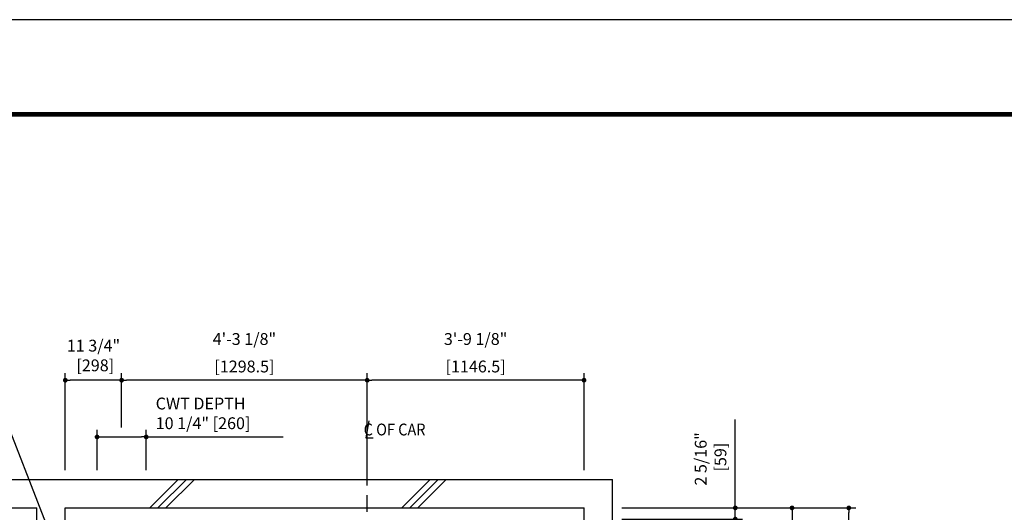
# Model space of a CAD drawing. Units: millimetres. Extents: x 0 to 21000, y 0 to 15000.
# Drawn here: x 4137 to 9344, y 12396 to 15000 of the extents above; entities that cross this region are included whole.
import ezdxf

# ---------------------------------------------------------------- set-up
doc = ezdxf.new("R2010")
doc.units = ezdxf.units.MM
doc.header["$LTSCALE"] = 100
doc.linetypes.add('CENTERX2', pattern=[4, 2.5, -0.5, 0.5, -0.5])
doc.layers.get('0').update_dxf_attribs({"color": 3})
for name, color, linetype in [('BUILDING', 3, 'Continuous'), ('CENTER-LINE', 7, 'CENTERX2'), ('DIM', 2, 'Continuous'), ('FRAME', 5, 'Continuous')]:
    doc.layers.add(name, color=color, linetype=linetype)
doc.styles.get("Standard").update_dxf_attribs({"font": 'romans.shx', "bigfont": 'bigfont.shx'})
doc.dimstyles.new('1-50IN INCH', dxfattribs={"dimscale": 25, "dimtxt": 2.5, "dimasz": 1, "dimexe": 1.5, "dimexo": 2, "dimgap": 1, "dimtad": 3, "dimdec": 4, "dimlfac": 0.03937, "dimzin": 3, "dimdsep": 46, "dimlunit": 4, "dimtxsty": 'Standard', "dimblk1": 'DOT', "dimblk2": 'DOT', "dimsah": 1, "dimcen": 0.09, "dimclrd": 256, "dimclre": 256, "dimclrt": 256, "dimadec": 0, "dimazin": 2, "dimtfac": 1, "dimtdec": 4, "dimtmove": 0, "dimatfit": 3, "dimldrblk": 'DOT', "dimfxl": 0, "dimfrac": 2, "dimtolj": 1, "dimtzin": 0, "dimarcsym": 0})
doc.dimstyles.new('1-50IN INCH1-2', dxfattribs={"dimscale": 25, "dimtxt": 2.5, "dimasz": 1, "dimexe": 1.5, "dimexo": 2, "dimgap": 1, "dimtad": 3, "dimdec": 1, "dimlfac": 0.03937, "dimzin": 3, "dimdsep": 46, "dimlunit": 4, "dimtxsty": 'Standard', "dimblk1": 'DOT', "dimblk2": 'DOT', "dimsah": 1, "dimcen": 0.09, "dimclrd": 256, "dimclre": 256, "dimclrt": 256, "dimadec": 0, "dimazin": 2, "dimtfac": 1, "dimtdec": 1, "dimtmove": 0, "dimatfit": 3, "dimldrblk": 'DOT', "dimfxl": 0, "dimfrac": 2, "dimtolj": 1, "dimtzin": 0, "dimarcsym": 0})
doc.dimstyles.new('1-50IN-ARROW', dxfattribs={"dimscale": 25, "dimtxt": 2.5, "dimasz": 3, "dimexe": 1.5, "dimexo": 2, "dimgap": 1, "dimtad": 3, "dimdsep": 46, "dimtxsty": 'Standard', "dimblk1": 'OPEN', "dimblk2": 'OPEN', "dimsah": 1, "dimcen": 0.09, "dimclrd": 256, "dimclre": 256, "dimclrt": 256, "dimadec": 0, "dimazin": 0, "dimtfac": 1, "dimtmove": 0, "dimatfit": 3, "dimldrblk": 'OPEN', "dimfxl": 0, "dimtolj": 1, "dimtzin": 0, "dimarcsym": 0})

# ---------------------------------------------------------------- blocks, each defined once
blk = doc.blocks.new('_OPEN')
at = {"color": 0, "linetype": 'ByBlock'}
for p, q in [((-1, 0.167), (0, 0)), ((0, 0), (-1, -0.167)), ((0, 0), (-1, 0))]:
    blk.add_line(p, q, dxfattribs=at)
blk = doc.blocks.new('_DOT')
at = {"color": 0, "linetype": 'ByBlock'}
blk.add_line((-0.5, 0), (-1, 0), dxfattribs=at)
at = {"color": 0, "linetype": 'ByBlock', "const_width": 0.5}
blk.add_lwpolyline([(-0.25, 0, 1), (0.25, 0, 1)], format="xyb", close=True, dxfattribs=at)
blk = doc.blocks.new('*D29')
at = {"layer": 'DEFPOINTS', "color": 0}
for p in [(7271.5, 12419), (8521.7, 12419), (7271.5, 9650)]:
    blk.add_point(p, dxfattribs=at)
at = {"layer": 'DIM', "lineweight": -2}
for p, q in [((7321.5, 12419), (8559.2, 12419)), ((8521.7, 9675), (8521.7, 12394)), ((7321.5, 9650), (8559.2, 9650))]:
    blk.add_line(p, q, dxfattribs=at)
at = {"layer": 'DIM', "lineweight": -2, "xscale": 25, "yscale": 25, "zscale": 25}
for p, rotation in [((8521.7, 12419), 90), ((8521.7, 9650), 270)]:
    blk.add_blockref('_DOT', p, dxfattribs=dict(at, rotation=rotation))
at = {"layer": 'DIM', "char_height": 62.5, "attachment_point": 5, "rotation": 90}
for s, insert in [('\\A1;CLR HOISTWAY DEPTH 9\'-1"', (8324.7, 11034.5)), ('\\A1;[2769]', (8459.5, 11034.5))]:
    blk.add_mtext(s, dxfattribs=dict(at, insert=insert))
blk = doc.blocks.new('*D32')
at = {"layer": 'DEFPOINTS', "color": 0}
for p in [(7271.5, 12419), (7921.5, 12419), (7271.5, 12360)]:
    blk.add_point(p, dxfattribs=at)
at = {"layer": 'DIM', "lineweight": -2}
for p, q in [((7921.5, 12444), (7921.5, 12886.8)), ((7321.5, 12419), (7959, 12419)), ((7921.5, 12360), (7921.5, 12419)), ((7321.5, 12360), (7959, 12360)), ((7921.5, 12335), (7921.5, 12310))]:
    blk.add_line(p, q, dxfattribs=at)
at = {"layer": 'DIM', "lineweight": -2, "xscale": 25, "yscale": 25, "zscale": 25}
for p, rotation in [((7921.5, 12419), 270), ((7921.5, 12360), 90)]:
    blk.add_blockref('_DOT', p, dxfattribs=dict(at, rotation=rotation))
at = {"layer": 'DIM', "insert": (7790.8, 12677.9), "char_height": 62.5, "attachment_point": 5, "rotation": 90}
blk.add_mtext('\\A1;2 5/16"\\P [59]', dxfattribs=at)
blk = doc.blocks.new('*D33')
at = {"layer": 'DEFPOINTS', "color": 0}
for p in [(7271.5, 12419), (8041.7, 11169), (8221.5, 11169)]:
    blk.add_point(p, dxfattribs=at)
at = {"layer": 'DIM', "lineweight": -2}
for p, q in [((7321.5, 12419), (8259, 12419)), ((8221.5, 12394), (8221.5, 11194)), ((8091.7, 11169), (8259, 11169))]:
    blk.add_line(p, q, dxfattribs=at)
at = {"layer": 'DIM', "lineweight": -2, "xscale": 25, "yscale": 25, "zscale": 25}
for p, rotation in [((8221.5, 12419), 90), ((8221.5, 11169), 270)]:
    blk.add_blockref('_DOT', p, dxfattribs=dict(at, rotation=rotation))
at = {"layer": 'DIM', "char_height": 62.5, "attachment_point": 5, "rotation": 90}
for s, insert in [('\\A1;4\'-1 3/16"', (8003.6, 11794)), ('\\A1;[1250]', (8148.9, 11794))]:
    blk.add_mtext(s, dxfattribs=dict(at, insert=insert))
blk = doc.blocks.new('*D36')
at = {"layer": 'DEFPOINTS', "color": 0}
for p in [(5975, 13094), (7121.5, 12569), (5975, 12486.7)]:
    blk.add_point(p, dxfattribs=at)
at = {"layer": 'DIM', "lineweight": -2}
for p, q in [((5975, 12536.7), (5975, 13131.5)), ((7121.5, 12619), (7121.5, 13131.5)), ((7096.5, 13094), (6000, 13094))]:
    blk.add_line(p, q, dxfattribs=at)
at = {"layer": 'DIM', "lineweight": -2, "xscale": 25, "yscale": 25, "zscale": 25, "rotation": 180}
blk.add_blockref('_DOT', (5975, 13094), dxfattribs=at)
at = {"layer": 'DIM', "lineweight": -2, "xscale": 25, "yscale": 25, "zscale": 25}
blk.add_blockref('_DOT', (7121.5, 13094), dxfattribs=at)
at = {"layer": 'DIM', "char_height": 62.5, "attachment_point": 5}
for s, insert in [('\\A1;3\'-9 1/8"', (6548.2, 13311.8)), ('\\A1;[1146.5]', (6548.2, 13166.6))]:
    blk.add_mtext(s, dxfattribs=dict(at, insert=insert))
blk = doc.blocks.new('*D18')
at = {"layer": 'DEFPOINTS', "color": 0}
for p in [(4676.5, 13094), (4676.5, 12794), (5975, 12486.7)]:
    blk.add_point(p, dxfattribs=at)
at = {"layer": 'DIM', "lineweight": -2}
for p, q in [((4676.5, 12844), (4676.5, 13131.5)), ((5975, 12536.7), (5975, 13131.5)), ((5950, 13094), (4701.5, 13094))]:
    blk.add_line(p, q, dxfattribs=at)
at = {"layer": 'DIM', "lineweight": -2, "xscale": 25, "yscale": 25, "zscale": 25, "rotation": 180}
blk.add_blockref('_DOT', (4676.5, 13094), dxfattribs=at)
at = {"layer": 'DIM', "lineweight": -2, "xscale": 25, "yscale": 25, "zscale": 25}
blk.add_blockref('_DOT', (5975, 13094), dxfattribs=at)
at = {"layer": 'DIM', "char_height": 62.5, "attachment_point": 5}
for s, insert in [('\\A1;4\'-3 1/8"', (5325.8, 13311.8)), ('\\A1;[1298.5]', (5325.8, 13166.6))]:
    blk.add_mtext(s, dxfattribs=dict(at, insert=insert))
blk = doc.blocks.new('*D19')
at = {"layer": 'DEFPOINTS', "color": 0}
for p in [(4378.5, 13094), (4676.5, 12794), (4378.5, 12569)]:
    blk.add_point(p, dxfattribs=at)
at = {"layer": 'DIM', "lineweight": -2}
for p, q in [((4378.5, 12619), (4378.5, 13131.5)), ((4676.5, 12844), (4676.5, 13131.5)), ((4651.5, 13094), (4403.5, 13094))]:
    blk.add_line(p, q, dxfattribs=at)
at = {"layer": 'DIM', "lineweight": -2, "xscale": 25, "yscale": 25, "zscale": 25, "rotation": 180}
blk.add_blockref('_DOT', (4378.5, 13094), dxfattribs=at)
at = {"layer": 'DIM', "lineweight": -2, "xscale": 25, "yscale": 25, "zscale": 25}
blk.add_blockref('_DOT', (4676.5, 13094), dxfattribs=at)
at = {"layer": 'DIM', "insert": (4527.5, 13224.6), "char_height": 62.5, "attachment_point": 5}
blk.add_mtext('\\A1;11 3/4"\\P [298]', dxfattribs=at)
blk = doc.blocks.new('*D20')
at = {"layer": 'DEFPOINTS', "color": 0}
for p in [(4806.5, 12794), (4546.5, 12569), (4806.5, 12569)]:
    blk.add_point(p, dxfattribs=at)
at = {"layer": 'DIM', "lineweight": -2}
for p, q in [((4546.5, 12619), (4546.5, 12831.5)), ((4806.5, 12619), (4806.5, 12831.5)), ((4571.5, 12794), (4781.5, 12794)), ((4806.5, 12794), (5530.9, 12794))]:
    blk.add_line(p, q, dxfattribs=at)
at = {"layer": 'DIM', "lineweight": -2, "xscale": 25, "yscale": 25, "zscale": 25, "rotation": 180}
blk.add_blockref('_DOT', (4546.5, 12794), dxfattribs=at)
at = {"layer": 'DIM', "lineweight": -2, "xscale": 25, "yscale": 25, "zscale": 25}
blk.add_blockref('_DOT', (4806.5, 12794), dxfattribs=at)
at = {"layer": 'DIM', "insert": (4856.5, 12918.7), "char_height": 62.5, "attachment_point": 4}
blk.add_mtext('\\A1;CWT DEPTH \\P10 1/4" [260]', dxfattribs=at)

msp = doc.modelspace()

# ---------------------------------------------------------------- linework, layer by layer
at = {"layer": 'BUILDING', "linetype": 'Continuous'}
for p, q in [((2554.5, 12568.95702), (7271.5, 12568.95702)), ((7271.5, 9499.95702), (7271.5, 12568.95702)), ((2704.5, 12418.95702), (4228.5, 12418.95702)), ((4228.5, 9649.95702), (4228.5, 12418.95702)), ((4378.5, 12418.95702), (7121.5, 12418.95702)), ((4378.5, 9649.95702), (4378.5, 12418.95702)), ((7121.5, 9649.95702), (7121.5, 12418.95702))]:
    msp.add_line(p, q, dxfattribs=at)
at = {"layer": 'BUILDING'}
for p, q in [((4826.23684, 12418.95702), (4976.23684, 12568.95702)), ((4868.66324, 12418.95702), (5018.66324, 12568.95702)), ((4911.08965, 12418.95702), (5061.08965, 12568.95702)), ((6158.25052, 12418.95702), (6308.25052, 12568.95702)), ((6200.67693, 12418.95702), (6350.67693, 12568.95702)), ((6243.10333, 12418.95702), (6393.10333, 12568.95702))]:
    msp.add_line(p, q, dxfattribs=at)
at = {"layer": 'CENTER-LINE', "linetype": 'CENTERX2'}
msp.add_line((5975, 9597.79074), (5975, 12486.6607), dxfattribs=at)
at = {"layer": 'DEFPOINTS'}
msp.add_lwpolyline([(0, 0), (21000, 0), (21000, 15000), (0, 15000)], close=True, dxfattribs=at)
at = {"layer": 'DIM'}
for p, q in [((5982.84535, 12878.55203), (5967.15465, 12789.5657)), ((5967.15465, 12789.5657), (6007.01675, 12789.5657))]:
    msp.add_line(p, q, dxfattribs=at)
at = {"layer": 'FRAME', "const_width": 25}
msp.add_lwpolyline([(450, 500), (20450, 500), (20450, 14500), (450, 14500)], close=True, dxfattribs=at)

# ---------------------------------------------------------------- texts
at = {"layer": 'DIM', "insert": (5956.35089, 12802.21056), "char_height": 62.5, "attachment_point": 7}
msp.add_mtext('{\\W0.9;C OF CAR}', dxfattribs=at)

# ---------------------------------------------------------------- dimensions: what is measured, and where the dimension line sits
at = {"layer": 'DIM'}
for base, p1, p2, picture, middle in [((4676.5, 13093.95702), (5975, 12486.6607), (4676.5, 12793.95702), '*D18', (5325.75, 13239.19512)), ((5975, 13093.95702), (7121.5, 12568.95702), (5975, 12486.6607), '*D36', (6548.25, 13239.19512))]:
    dim = msp.add_linear_dim(base=base, p1=p1, p2=p2, dimstyle='1-50IN INCH', override={"dimpost": '\\X'}, dxfattribs=at)
    dim.commit()
    dim.dimension.update_dxf_attribs({"geometry": picture, "text_midpoint": middle})
dim = msp.add_linear_dim(base=(4378.5, 13093.95702), p1=(4676.5, 12793.95702), p2=(4378.5, 12568.95702), dimstyle='1-50IN INCH', override={"dimpost": '\\X'}, dxfattribs=at)
dim.commit()
dim.dimension.update_dxf_attribs({"geometry": '*D19', "text_midpoint": (4527.5, 13093.95702), "dimtype": 160})
dim = msp.add_linear_dim(base=(4806.5, 12793.95702), p1=(4546.5, 12568.95702), p2=(4806.5, 12568.95702), text='CWT DEPTH \\P<>', dimstyle='1-50IN INCH', override={"dimpost": ''}, dxfattribs=at)
dim.commit()
dim.dimension.update_dxf_attribs({"geometry": '*D20', "text_midpoint": (5181.20238, 12793.95702), "dimtype": 160})
dim = msp.add_linear_dim(base=(7921.5, 12418.95702), p1=(7271.5, 12359.95702), p2=(7271.5, 12418.95702), angle=270, dimstyle='1-50IN INCH', override={"dimpost": '\\X'}, dxfattribs=at)
dim.commit()
dim.dimension.update_dxf_attribs({"geometry": '*D32', "text_midpoint": (7921.5, 12677.8856), "dimtype": 160})
dim = msp.add_linear_dim(base=(8521.74085, 12418.95702), p1=(7271.5, 9649.95702), p2=(7271.5, 12418.95702), angle=90, text='CLR HOISTWAY DEPTH <>', dimstyle='1-50IN INCH1-2', override={"dimpost": '\\X'}, dxfattribs=at)
dim.commit()
dim.dimension.update_dxf_attribs({"geometry": '*D29', "text_midpoint": (8386.91942, 11034.45702)})
dim = msp.add_linear_dim(base=(8221.5, 11168.95702), p1=(7271.5, 12418.95702), p2=(8041.7381, 11168.95702), angle=90, dimstyle='1-50IN INCH', override={"dimpost": '\\X'}, dxfattribs=at)
dim.commit()
dim.dimension.update_dxf_attribs({"geometry": '*D33', "text_midpoint": (8076.2619, 11793.95702)})

# ---------------------------------------------------------------- leaders
at = {"layer": 'DIM', "annotation_type": 0, "has_hookline": 1, "hookline_direction": 1, "text_width": 1064.88095}
msp.add_leader([(4303.5, 12268.95953), (3949.41916, 13178.9016), (3874.41916, 13178.9016)], dimstyle='1-50IN-ARROW', dxfattribs=at)

doc.saveas('drawing.dxf')
